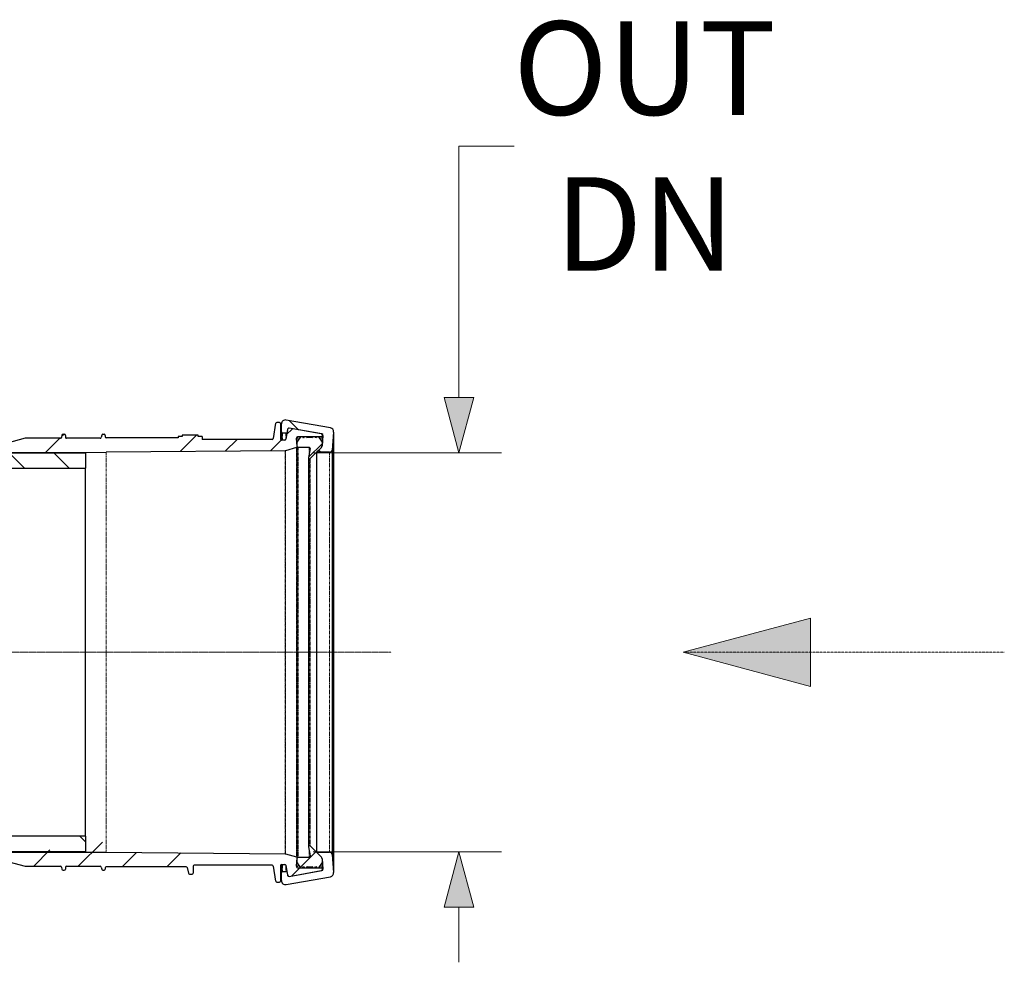
# Model space of a CAD drawing. Units: millimetres. Extents: x -11428 to 47413, y -34700 to 29700.
# Drawn here: x 8908 to 11226, y -22736 to -20518 of the extents above; entities that cross this region are included whole.
import ezdxf

# ---------------------------------------------------------------- set-up
doc = ezdxf.new("R2010")
doc.units = ezdxf.units.MM
for name, pattern in [('2', [0.75, 0.5, -0.25]), ('CENTER2', [28.575, 19.05, -3.175, 3.175, -3.175]), ('SLD-Dashed', [1.905, 1.27, -0.635]), ('SLD-Phantom', [12.7, 6.35, -1.27, 1.27, -1.27, 1.27, -1.27]), ('SLD-Solid', [0])]:
    doc.linetypes.add(name, pattern=pattern)
doc.layers.get('0').update_dxf_attribs({"lineweight": 15})
doc.layers.get('Defpoints').update_dxf_attribs({"color": 72})
for name, color, linetype, lineweight in [('Centre line', 5, 'CENTER2', 0), ('EvoDimencion', 109, 'Continuous', 0), ('EvoTeksts', 7, 'Continuous', 5), ('None', 7, 'Continuous', 18)]:
    doc.layers.add(name, color=color, linetype=linetype, lineweight=lineweight)
doc.layers.add('FUTURE_PIPES', color=9, linetype='SLD-Dashed')
doc.styles.add('EVO_N', font='ARIALN.TTF')
doc.styles.get("Standard").update_dxf_attribs({"font": 'arial.ttf'})
doc.dimstyles.new('ALM-EVO', dxfattribs={"dimtxt": 1.2, "dimasz": 1, "dimexe": 0.2, "dimexo": 0.5, "dimtad": 1, "dimtih": 1, "dimdec": 0, "dimtxsty": 'Standard', "dimcen": 0.09, "dimadec": 0, "dimazin": 0, "dimtfac": 1, "dimtofl": 0, "dimtmove": 0, "dimatfit": 3, "dimfxl": 1, "dimlwe": 30, "dimarcsym": 0})
doc.dimstyles.new('EvoArialN-mm', dxfattribs={"dimtxt": 180, "dimasz": 130, "dimexe": 100, "dimexo": 5, "dimgap": 50, "dimtad": 0, "dimtih": 1, "dimtoh": 1, "dimdec": 0, "dimzin": 3, "dimtxsty": 'EVO_N', "dimblk": 'VW_FILLEDARROW', "dimcen": 0, "dimclrd": 256, "dimclre": 256, "dimclrt": 256, "dimadec": 0, "dimazin": 0, "dimtfac": 1, "dimtdec": 0, "dimtofl": 0, "dimtmove": 0, "dimatfit": 3, "dimldrblk": 'VW_FILLEDARROW', "dimfxl": 1, "dimfrac": 2, "dimtolj": 1, "dimtzin": 3, "dimlwd": -1, "dimlwe": -1, "dimarcsym": 0})
pattern_1 = [(135, (11551.97, -25887.66), (315.176, 315.176), []), (135, (11446.9, -25887.66), (315.176, 315.176), []), (135, (11341.86, -25887.66), (315.176, 315.176), []), (135, (11236.8, -25887.66), (315.176, 315.176), [])]
pattern_2 = [(45, (11551.97, -25887.66), (315.176, -315.176), []), (45, (11551.97, -25782.6), (315.176, -315.176), []), (45, (11551.97, -25677.54), (315.176, -315.176), []), (45, (11551.97, -25572.5), (315.176, -315.176), [])]

# ---------------------------------------------------------------- blocks, each defined once
blk = doc.blocks.new('VW_FILLEDARROW')
at = {"linetype": 'ByBlock', "lineweight": 0}
blk.add_hatch(color=0, dxfattribs=at).paths.add_polyline_path([(-0.9999, 0.2679), (0, 0), (-0.9999, -0.2679)])
at = {"layer": 'None', "color": 0, "lineweight": 5}
blk.add_lwpolyline([(-0.9999, 0.2679), (0, 0), (-0.9999, -0.2679)], close=True, dxfattribs=at)
blk = doc.blocks.new('*D123')
at = {"layer": 'Defpoints', "color": 0}
for p in [(9594, -21537.4), (9594, -22476.1), (9942, -22476.1)]:
    blk.add_point(p, dxfattribs=at)
at = {"layer": 'EvoDimencion', "lineweight": 0}
for p, q in [((10072, -20815.7), (9942, -20815.7)), ((9942, -20815.7), (9942, -21407.4)), ((9599, -21537.4), (10042, -21537.4)), ((9599, -22476.1), (10042, -22476.1)), ((9942, -22606.1), (9942, -22736.1))]:
    blk.add_line(p, q, dxfattribs=at)
at = {"layer": 'EvoDimencion', "lineweight": 0, "xscale": 130, "yscale": 130, "zscale": 130}
for p, rotation in [((9942, -21537.4), 270), ((9942, -22476.1), 90)]:
    blk.add_blockref('VW_FILLEDARROW', p, dxfattribs=dict(at, rotation=rotation))
at = {"layer": 'EvoDimencion', "insert": (10379.3, -20815.7), "char_height": 180, "attachment_point": 5, "style": 'EVO_N'}
blk.add_mtext('\\A1;\\H1.222222x;OUT\\PDN', dxfattribs=at)

msp = doc.modelspace()

# ---------------------------------------------------------------- hatches: boundary and pattern name
at = {"layer": 'FUTURE_PIPES', "linetype": 'SLD-Solid', "lineweight": 18}
h = msp.add_hatch(dxfattribs=at)
h.set_pattern_fill('ANSI34', color=256, scale=23.397684, angle=180, style=0)
h.set_pattern_definition(pattern_1)
edge = h.paths.add_edge_path(flags=0)
edge.add_arc((9541.7, -21482.2), 2.81, 440, 530)
edge.add_line((9538.9, -21481.8), (9537.7, -21488.8))
edge.add_arc((9534.9, -21488.3), 2.81, -90, -10, ccw=False)
edge.add_line((9534.9, -21491.2), (9527.2, -21491.2))
edge.add_arc((9527.2, -21488.3), 2.81, -180, -90, ccw=False)
edge.add_line((9524.4, -21488.3), (9524.4, -21469.5))
edge.add_arc((9533.8, -21469.5), 9.36, 80, 180, ccw=False)
edge.add_line((9535.4, -21460.3), (9639.5, -21478.7))
edge.add_arc((9637.9, -21487.9), 9.36, -5, 80, ccw=False)
edge.add_line((9647.2, -21488.7), (9643.5, -21530.9))
edge.add_arc((9637.7, -21530.4), 5.85, -90, -5, ccw=False)
edge.add_line((9637.7, -21536.2), (9606.8, -21536.2))
edge.add_line((9606.8, -21536.2), (9618.3, -21524.8))
edge.add_arc((9614.1, -21520.6), 5.85, 315, 355)
edge.add_line((9620, -21521.2), (9622.1, -21496.6))
edge.add_arc((9618.8, -21496.3), 3.28, 355, 440)
edge.add_line((9619.4, -21493.1), (9542.2, -21479.5))
h = msp.add_hatch(dxfattribs=at)
h.set_pattern_fill('ANSI34', color=256, scale=23.397684, angle=90, style=0)
h.set_pattern_definition(pattern_2)
edge = h.paths.add_edge_path()
edge.add_line((9063.8, -21536.8), (8856, -21536.8))
edge.add_line((8856, -21536.8), (8853.3, -21534.1))
edge.add_line((8853.3, -21534.1), (8841.6, -21534.1))
edge.add_arc((8841.6, -21531.8), 2.34, 180, 270, ccw=False)
edge.add_line((8839.3, -21531.8), (8839.3, -21528.2))
edge.add_arc((8843, -21528.2), 3.74, 105, 180, ccw=False)
edge.add_line((8842.1, -21524.6), (8921.4, -21503.3))
edge.add_line((8921.4, -21503.3), (9004.2, -21503.3))
edge.add_arc((9004.2, -21500.8), 2.57, 270, 350)
edge.add_line((9006.7, -21501.2), (9007.6, -21496.1))
edge.add_arc((9010.2, -21496.5), 2.57, 90, 170, ccw=False)
edge.add_line((9010.2, -21494), (9013.1, -21494))
edge.add_arc((9013.1, -21496.5), 2.57, 0, 90, ccw=False)
edge.add_line((9015.7, -21496.5), (9015.7, -21500.8))
edge.add_arc((9018.3, -21500.8), 2.57, 180, 270)
edge.add_line((9018.3, -21503.3), (9097.8, -21503.3))
edge.add_arc((9097.8, -21500.8), 2.57, 270, 350)
edge.add_line((9100.3, -21501.2), (9101.2, -21496.1))
edge.add_arc((9103.7, -21496.5), 2.57, 90, 170, ccw=False)
edge.add_line((9103.7, -21494), (9106.7, -21494))
edge.add_arc((9106.7, -21496.5), 2.57, 0, 90, ccw=False)
edge.add_line((9109.3, -21496.5), (9109.3, -21500.8))
edge.add_arc((9111.9, -21500.8), 2.57, 180, 270)
edge.add_line((9111.9, -21503.3), (9281.5, -21503.3))
edge.add_line((9281.5, -21503.3), (9281.5, -21498.7))
edge.add_line((9281.5, -21498.7), (9290.8, -21498.7))
edge.add_line((9290.8, -21498.7), (9290.8, -21496.3))
edge.add_line((9290.8, -21496.3), (9328.3, -21496.3))
edge.add_line((9328.3, -21496.3), (9328.3, -21498.7))
edge.add_line((9328.3, -21498.7), (9337.6, -21498.7))
edge.add_line((9337.6, -21498.7), (9337.6, -21506))
edge.add_line((9337.6, -21506), (9502.3, -21506))
edge.add_arc((9545.3, -21525.6), 47.2, 148.9315, 155.5394, ccw=False)
edge.add_line((9504.9, -21501.2), (9510.7, -21468))
edge.add_arc((9513.3, -21468.5), 2.57, 90, 170, ccw=False)
edge.add_line((9513.3, -21465.9), (9519.5, -21465.9))
edge.add_arc((9519.5, -21468.5), 2.57, 0, 90, ccw=False)
edge.add_line((9522.1, -21468.5), (9522.1, -21505.2))
edge.add_arc((9524.6, -21505.2), 2.57, 180, 270)
edge.add_line((9524.6, -21507.7), (9532.1, -21507.7))
edge.add_arc((9532.1, -21505.2), 2.57, 270, 350)
edge.add_line((9534.6, -21505.6), (9538.7, -21482.3))
edge.add_arc((9541.9, -21482.9), 3.28, 80, 170, ccw=False)
edge.add_line((9542.5, -21479.7), (9618.2, -21493))
edge.add_arc((9617.7, -21496.2), 3.28, -90, 80, ccw=False)
edge.add_line((9617.7, -21499.5), (9563.3, -21499.5))
edge.add_arc((9563.3, -21503), 3.51, 90, 185)
edge.add_line((9559.8, -21503.3), (9561.5, -21522.8))
edge.add_arc((9559.2, -21523), 2.34, -74.5, 5, ccw=False)
edge.add_line((9559.8, -21525.3), (9534, -21532.5))
edge.add_arc((9533.4, -21530.2), 2.34, 270.5, 285.5, ccw=False)
edge.add_line((9533.4, -21532.5), (9111.4, -21536.2))
edge.add_line((9111.4, -21536.2), (9063.8, -21536.8))
h = msp.add_hatch(dxfattribs=at)
h.set_pattern_fill('ANSI34', color=256, scale=23.397684, angle=90, style=0)
h.set_pattern_definition(pattern_2)
edge = h.paths.add_edge_path(flags=0)
edge.add_line((9573.7, -21499.9), (9574.9, -21501.6))
edge.add_arc((9575.3, -21501.4), 0.468, 215, 270)
edge.add_line((9575.3, -21501.8), (9577.1, -21501.8))
edge.add_arc((9577.1, -21501.4), 0.468, 270, 325)
edge.add_line((9577.5, -21501.6), (9578.7, -21499.9))
edge.add_arc((9579.4, -21500.4), 0.936, 90, 145, ccw=False)
edge.add_line((9579.4, -21499.5), (9582.2, -21499.5))
edge.add_arc((9582.2, -21500.4), 0.936, 35, 90, ccw=False)
edge.add_line((9583, -21499.9), (9584.2, -21501.6))
edge.add_arc((9584.6, -21501.4), 0.468, 215, 270)
edge.add_line((9584.6, -21501.8), (9597, -21501.8))
edge.add_arc((9597, -21501.4), 0.468, 270, 325)
edge.add_line((9597.4, -21501.6), (9598.6, -21499.9))
edge.add_arc((9599.4, -21500.4), 0.936, 90, 145, ccw=False)
edge.add_line((9599.4, -21499.5), (9602.2, -21499.5))
edge.add_arc((9602.2, -21500.4), 0.936, 35, 90, ccw=False)
edge.add_line((9602.9, -21499.9), (9604.2, -21501.6))
edge.add_arc((9604.5, -21501.4), 0.468, 215, 270)
edge.add_line((9604.5, -21501.8), (9606.4, -21501.8))
edge.add_arc((9606.4, -21501.4), 0.468, 270, 325)
edge.add_line((9606.7, -21501.6), (9608, -21499.9))
edge.add_arc((9608.7, -21500.4), 0.936, 90, 145, ccw=False)
edge.add_line((9608.7, -21499.5), (9611.5, -21499.5))
edge.add_arc((9611.5, -21500.4), 0.936, 35, 90, ccw=False)
edge.add_line((9612.3, -21499.9), (9619.2, -21509.8))
edge.add_arc((9615.4, -21512.5), 4.68, 0, 35, ccw=False)
edge.add_line((9620.1, -21512.5), (9620.1, -21520.6))
edge.add_arc((9614.1, -21520.6), 5.97, -45, 0, ccw=False)
edge.add_line((9618.3, -21524.9), (9592, -21551.2))
edge.add_arc((9590.3, -21549.6), 2.34, -90, -45, ccw=False)
edge.add_arc((9590.3, -21549.6), 2.34, -190, -90, ccw=False)
edge.add_line((9588, -21549.2), (9591.8, -21527.5))
edge.add_arc((9589.5, -21527.1), 2.34, 350, 450)
edge.add_line((9589.5, -21524.8), (9563.9, -21524.8))
edge.add_arc((9563.9, -21522.4), 2.34, -180, -90, ccw=False)
edge.add_line((9561.5, -21522.4), (9561.5, -21512.5))
edge.add_arc((9566.2, -21512.5), 4.68, 145, 180, ccw=False)
edge.add_line((9562.4, -21509.8), (9569.3, -21499.9))
edge.add_arc((9570.1, -21500.4), 0.936, 90, 145, ccw=False)
edge.add_line((9570.1, -21499.5), (9572.9, -21499.5))
edge.add_arc((9572.9, -21500.4), 0.936, 35, 90, ccw=False)
h = msp.add_hatch(dxfattribs=at)
h.set_pattern_fill('ANSI34', color=256, scale=23.397684, angle=180, style=0)
h.set_pattern_definition(pattern_1)
edge = h.paths.add_edge_path()
edge.add_line((9063.1, -21537.4), (9063.1, -21573.9))
edge.add_line((9063.1, -21573.9), (8591, -21573.9))
edge.add_arc((9019.1, -22006.8), 608.8, 131.8976, 134.683, ccw=False)
edge.add_arc((9019.1, -22006.8), 608.8, 129.8894, 131.8976, ccw=False)
edge.add_arc((9019.1, -22006.8), 608.8, 129.5595, 129.8894, ccw=False)
edge.add_line((8631.4, -21537.4), (9063.1, -21537.4))
h = msp.add_hatch(dxfattribs=at)
h.set_pattern_fill('ANSI34', color=256, scale=23.397684, angle=180, style=0)
h.set_pattern_definition(pattern_1)
h.paths.add_polyline_path([(7191.2, -22476.1), (8024, -22476.1)])
h.paths.add_polyline_path([(9063.1, -22439.6), (8591, -22439.6)])
edge = h.paths.add_edge_path()
edge.add_line((9063.1, -22439.6), (9063.1, -22476.1))
edge.add_line((9063.1, -22476.1), (8631.4, -22476.1))
edge.add_arc((9019.1, -22006.8), 608.8, 225.6523, 230.4404, ccw=False)
edge.add_arc((9019.1, -22006.8), 608.8, 225.3169, 225.6523, ccw=False)
edge.add_line((8591, -22439.6), (9063.1, -22439.6))
h = msp.add_hatch(dxfattribs=at)
h.set_pattern_fill('ANSI34', color=256, scale=23.397684, angle=90, style=0)
h.set_pattern_definition(pattern_2)
edge = h.paths.add_edge_path(flags=0)
edge.add_arc((8843, -22485.3), 3.74, -180, -105, ccw=False)
edge.add_line((8839.3, -22485.3), (8839.3, -22481.7))
edge.add_arc((8841.6, -22481.7), 2.34, 90, 180, ccw=False)
edge.add_line((8841.6, -22479.4), (8853.3, -22479.4))
edge.add_line((8853.3, -22479.4), (8858.8, -22474))
edge.add_line((8858.8, -22474), (9082.2, -22470.1))
edge.add_arc((9082.2, -22467.3), 2.81, 271, 360)
edge.add_line((9085, -22467.3), (9085, -22455.8))
edge.add_arc((9083.6, -22455.8), 1.4, 360, 450)
edge.add_line((9083.6, -22454.4), (9070.4, -22454.4))
edge.add_line((9070.4, -22454.4), (9063.1, -22447))
edge.add_line((9063.1, -22447), (9070.4, -22439.6))
edge.add_line((9070.4, -22439.6), (9099.2, -22439.6))
edge.add_line((9099.2, -22439.6), (9108.7, -22475.2))
edge.add_arc((9111.5, -22474.5), 2.81, 195, 269.5)
edge.add_line((9111.4, -22477.3), (9533.4, -22481))
edge.add_arc((9533.4, -22483.3), 2.34, 74.5, 89.5, ccw=False)
edge.add_line((9534, -22481.1), (9559.8, -22488.2))
edge.add_arc((9559.2, -22490.5), 2.34, -5, 74.5, ccw=False)
edge.add_line((9561.5, -22490.7), (9559.8, -22510.2))
edge.add_arc((9563.3, -22510.5), 3.51, 535, 630)
edge.add_line((9563.3, -22514), (9617.7, -22514))
edge.add_arc((9617.7, -22517.3), 3.28, -80, 90, ccw=False)
edge.add_line((9618.2, -22520.5), (9542.5, -22533.9))
edge.add_arc((9541.9, -22530.7), 3.28, -170, -80, ccw=False)
edge.add_line((9538.7, -22531.2), (9534.6, -22507.9))
edge.add_arc((9532.1, -22508.4), 2.57, 370, 450)
edge.add_line((9532.1, -22505.8), (9524.6, -22505.8))
edge.add_arc((9524.6, -22508.4), 2.57, 450, 540)
edge.add_line((9522.1, -22508.4), (9522.1, -22545.1))
edge.add_arc((9519.5, -22545.1), 2.57, -90, 0, ccw=False)
edge.add_line((9519.5, -22547.6), (9513.3, -22547.6))
edge.add_arc((9513.3, -22545.1), 2.57, -170, -90, ccw=False)
edge.add_line((9510.7, -22545.5), (9504.9, -22512.3))
edge.add_arc((9502.3, -22512.8), 2.57, 370, 450)
edge.add_line((9502.3, -22510.2), (9319, -22510.2))
edge.add_arc((9319, -22512.8), 2.57, 450, 540)
edge.add_line((9316.4, -22512.8), (9316.4, -22526.4))
edge.add_arc((9313.8, -22526.4), 2.57, -90, 0, ccw=False)
edge.add_line((9313.8, -22528.9), (9307.8, -22528.9))
edge.add_arc((9307.8, -22526.4), 2.57, -170, -90, ccw=False)
edge.add_line((9305.3, -22526.8), (9302.7, -22512.3))
edge.add_arc((9300.2, -22512.8), 2.57, 370, 450)
edge.add_line((9300.2, -22510.2), (9111.9, -22510.2))
edge.add_arc((9111.9, -22512.8), 2.57, 450, 540)
edge.add_line((9109.3, -22512.8), (9109.3, -22517))
edge.add_arc((9106.7, -22517), 2.57, -90, 0, ccw=False)
edge.add_line((9106.7, -22519.6), (9103.7, -22519.6))
edge.add_arc((9103.7, -22517), 2.57, -170, -90, ccw=False)
edge.add_line((9101.2, -22517.4), (9100.3, -22512.3))
edge.add_arc((9097.8, -22512.8), 2.57, 370, 450)
edge.add_line((9097.8, -22510.2), (9018.3, -22510.2))
edge.add_arc((9018.3, -22512.8), 2.57, 450, 540)
edge.add_line((9015.7, -22512.8), (9015.7, -22517))
edge.add_arc((9013.1, -22517), 2.57, -90, 0, ccw=False)
edge.add_line((9013.1, -22519.6), (9010.2, -22519.6))
edge.add_arc((9010.2, -22517), 2.57, -170, -90, ccw=False)
edge.add_line((9007.6, -22517.4), (9006.7, -22512.3))
edge.add_arc((9004.2, -22512.8), 2.57, 370, 450)
edge.add_line((9004.2, -22510.2), (8921.4, -22510.2))
edge.add_line((8921.4, -22510.2), (8842.1, -22488.9))
h = msp.add_hatch(dxfattribs=at)
h.set_pattern_fill('ANSI34', color=256, scale=23.397684, angle=90, style=0)
h.set_pattern_definition(pattern_2)
edge = h.paths.add_edge_path(flags=0)
edge.add_line((9608, -22513.6), (9606.7, -22511.9))
edge.add_arc((9606.4, -22512.2), 0.468, 395, 450)
edge.add_line((9606.4, -22511.7), (9604.5, -22511.7))
edge.add_arc((9604.5, -22512.2), 0.468, 450, 505)
edge.add_line((9604.2, -22511.9), (9602.9, -22513.6))
edge.add_arc((9602.2, -22513.1), 0.936, -90, -35, ccw=False)
edge.add_line((9602.2, -22514), (9599.4, -22514))
edge.add_arc((9599.4, -22513.1), 0.936, -145, -90, ccw=False)
edge.add_line((9598.6, -22513.6), (9597.4, -22511.9))
edge.add_arc((9597, -22512.2), 0.468, 395, 450)
edge.add_line((9597, -22511.7), (9584.6, -22511.7))
edge.add_arc((9584.6, -22512.2), 0.468, 450, 505)
edge.add_line((9584.2, -22511.9), (9583, -22513.6))
edge.add_arc((9582.2, -22513.1), 0.936, -90, -35, ccw=False)
edge.add_line((9582.2, -22514), (9579.4, -22514))
edge.add_arc((9579.4, -22513.1), 0.936, -145, -90, ccw=False)
edge.add_line((9578.7, -22513.6), (9577.5, -22511.9))
edge.add_arc((9577.1, -22512.2), 0.468, 395, 450)
edge.add_line((9577.1, -22511.7), (9575.3, -22511.7))
edge.add_arc((9575.3, -22512.2), 0.468, 450, 505)
edge.add_line((9574.9, -22511.9), (9573.7, -22513.6))
edge.add_arc((9572.9, -22513.1), 0.936, -90, -35, ccw=False)
edge.add_line((9572.9, -22514), (9570.1, -22514))
edge.add_arc((9570.1, -22513.1), 0.936, -145, -90, ccw=False)
edge.add_line((9569.3, -22513.6), (9562.4, -22503.7))
edge.add_arc((9566.2, -22501), 4.68, -180, -145, ccw=False)
edge.add_line((9561.5, -22501), (9561.5, -22491.1))
edge.add_arc((9563.9, -22491.1), 2.34, 90, 180, ccw=False)
edge.add_line((9563.9, -22488.8), (9589.5, -22488.8))
edge.add_arc((9589.5, -22486.4), 2.34, 270, 370)
edge.add_line((9591.8, -22486), (9588, -22464.4))
edge.add_arc((9590.3, -22464), 2.34, -270, -170, ccw=False)
edge.add_arc((9590.3, -22464), 2.34, 45, 90, ccw=False)
edge.add_line((9592, -22462.3), (9618.3, -22488.7))
edge.add_arc((9614.1, -22492.9), 5.97, 0, 45, ccw=False)
edge.add_line((9620.1, -22492.9), (9620.1, -22501))
edge.add_arc((9615.4, -22501), 4.68, -35, 0, ccw=False)
edge.add_line((9619.2, -22503.7), (9612.3, -22513.6))
edge.add_arc((9611.5, -22513.1), 0.936, -90, -35, ccw=False)
edge.add_line((9611.5, -22514), (9608.7, -22514))
edge.add_arc((9608.7, -22513.1), 0.936, -145, -90, ccw=False)

# ---------------------------------------------------------------- linework, layer by layer
at = {"color": 7, "linetype": 'SLD-Solid', "lineweight": 25}
for p, q in [((9639.5, -21478.7), (9535.4, -21460.3)), ((9510.7, -21468), (9504.9, -21503.9)), ((9519.5, -21465.9), (9513.3, -21465.9)), ((9522.1, -21468.5), (9522.1, -21505.2)), ((9524.4, -21488.3), (9524.4, -21469.5)), ((9538.7, -21482.3), (9534.6, -21505.6)), ((9538.9, -21481.8), (9537.7, -21488.8)), ((9619.4, -21493.1), (9542.2, -21479.5)), ((9618.2, -21493), (9542.5, -21479.7)), ((8921.4, -21503.3), (8842.1, -21524.6)), ((9004.2, -21503.3), (8921.4, -21503.3)), ((9007.6, -21496.1), (9006.7, -21501.2)), ((9013.1, -21494), (9010.2, -21494)), ((9015.7, -21496.5), (9015.7, -21500.8)), ((9097.8, -21503.3), (9018.3, -21503.3)), ((9101.2, -21496.1), (9100.3, -21501.2)), ((9106.7, -21494), (9103.7, -21494)), ((9109.3, -21496.5), (9109.3, -21499.7)), ((9281.5, -21502.3), (9111.9, -21502.3)), ((9290.8, -21498.7), (9281.5, -21498.7)), ((9281.5, -21498.7), (9281.5, -21502.3)), ((9328.3, -21496.3), (9290.8, -21496.3)), ((9290.8, -21496.3), (9290.8, -21498.7)), ((9328.3, -21498.7), (9328.3, -21496.3)), ((9337.6, -21498.7), (9328.3, -21498.7)), ((9337.6, -21498.7), (9337.6, -21506)), ((9502.3, -21506), (9337.6, -21506)), ((9524.4, -21488.3), (9524.4, -21507.7)), ((9532.1, -21507.7), (9524.6, -21507.7)), ((9534.9, -21491.2), (9527.2, -21491.2)), ((9561.5, -21522.8), (9559.8, -21503.3)), ((9569.3, -21499.9), (9562.4, -21509.8)), ((9617.7, -21499.5), (9563.3, -21499.5)), ((9572.9, -21499.5), (9570.1, -21499.5)), ((9574.9, -21501.6), (9573.7, -21499.9)), ((9577.1, -21501.8), (9575.3, -21501.8)), ((9578.7, -21499.9), (9577.5, -21501.6)), ((9582.2, -21499.5), (9579.4, -21499.5)), ((9584.2, -21501.6), (9583, -21499.9)), ((9597, -21501.8), (9584.6, -21501.8)), ((9598.6, -21499.9), (9597.4, -21501.6)), ((9602.2, -21499.5), (9599.4, -21499.5)), ((9604.2, -21501.6), (9602.9, -21499.9)), ((9606.4, -21501.8), (9604.5, -21501.8)), ((9608, -21499.9), (9606.7, -21501.6)), ((9611.5, -21499.5), (9608.7, -21499.5)), ((9619.2, -21509.8), (9612.3, -21499.9)), ((9622.1, -21496.6), (9620, -21521.2)), ((9620.9, -21496.2), (9620.9, -21509.8)), ((9647.2, -21488.7), (9643.5, -21530.9)), ((9647.2, -21488.7), (9647.2, -22006.8)), ((9559.8, -21525.3), (9534, -21532.5)), ((9561.5, -21522.4), (9561.5, -21512.5)), ((9561.5, -22006.8), (9561.5, -21522.8)), ((9589.5, -21524.8), (9563.9, -21524.8)), ((9591.8, -21527.5), (9588, -21549.2)), ((9618.3, -21524.9), (9592, -21551.2)), ((9618.3, -21524.8), (9606.8, -21536.2)), ((9620.1, -21512.5), (9620.1, -21520.6)), ((9643.5, -21530.9), (9643.5, -22006.8)), ((8631.4, -21537.4), (9063.1, -21537.4)), ((8856, -21536.8), (9063.8, -21536.8)), ((9063.1, -21537.4), (9063.1, -21573.9)), ((9063.8, -21536.8), (9111.4, -21536.2)), ((9533.4, -21532.5), (9111.4, -21536.2)), ((9588, -21549.2), (9588, -22006.8)), ((9606.8, -21536.2), (9606.8, -22006.8)), ((9637.7, -21536.2), (9606.8, -21536.2)), ((8591, -21573.9), (9063.1, -21573.9)), ((9063.1, -22439.6), (9063.1, -21573.9)), ((9561.5, -22490.7), (9561.5, -22006.8)), ((9588, -22006.8), (9588, -22464.4)), ((9606.8, -22006.8), (9606.8, -22477.3)), ((9643.5, -22006.8), (9643.5, -22482.6)), ((9647.2, -22006.8), (9647.2, -22524.9)), ((9063.1, -22439.6), (8591, -22439.6)), ((9063.1, -22439.6), (9063.1, -22476.1)), ((9063.1, -22476.1), (8631.4, -22476.1)), ((8856, -22476.7), (9063.8, -22476.7)), ((9063.8, -22476.7), (9111.4, -22477.3)), ((9111.4, -22477.3), (9533.4, -22481)), ((9534, -22481.1), (9559.8, -22488.2)), ((9588, -22464.4), (9591.8, -22486)), ((9592, -22462.3), (9618.3, -22488.7)), ((9606.8, -22477.3), (9637.7, -22477.3)), ((9606.8, -22477.3), (9618.3, -22488.8)), ((8842.1, -22488.9), (8921.4, -22510.2)), ((9559.8, -22510.2), (9561.5, -22490.7)), ((9561.5, -22491), (9561.5, -22491.1)), ((9561.5, -22501), (9561.5, -22491.1)), ((9562.4, -22503.7), (9569.3, -22513.6)), ((9563.9, -22488.8), (9589.5, -22488.8)), ((9612.3, -22513.6), (9619.2, -22503.7)), ((9620, -22492.4), (9622.1, -22516.9)), ((9620.1, -22492.9), (9620.1, -22501)), ((9620.9, -22503.7), (9620.9, -22517.3)), ((9643.5, -22482.6), (9647.2, -22524.9)), ((8921.4, -22510.2), (9004.2, -22510.2)), ((9006.7, -22512.3), (9007.6, -22517.4)), ((9010.2, -22519.6), (9013.1, -22519.6)), ((9015.7, -22512.8), (9015.7, -22517)), ((9018.3, -22510.2), (9097.8, -22510.2)), ((9100.3, -22512.3), (9101.2, -22517.4)), ((9103.7, -22519.6), (9106.7, -22519.6)), ((9109.3, -22513.9), (9109.3, -22517)), ((9300.2, -22511.3), (9111.9, -22511.3)), ((9302.7, -22513.4), (9305.3, -22526.8)), ((9316.4, -22510.1), (9316.4, -22526.4)), ((9502.3, -22507.5), (9319, -22507.5)), ((9504.9, -22509.6), (9510.7, -22545.5)), ((9522.1, -22508.4), (9522.1, -22545.1)), ((9524.4, -22505.8), (9524.4, -22525.2)), ((9524.4, -22544), (9524.4, -22525.2)), ((9524.6, -22505.8), (9532.1, -22505.8)), ((9527.2, -22522.4), (9534.9, -22522.4)), ((9534.6, -22507.9), (9538.7, -22531.2)), ((9537.7, -22524.7), (9538.9, -22531.8)), ((9542.2, -22534.1), (9619.4, -22520.4)), ((9542.5, -22533.9), (9618.2, -22520.5)), ((9563.3, -22514), (9617.7, -22514)), ((9570.1, -22514), (9572.9, -22514)), ((9573.7, -22513.6), (9574.9, -22511.9)), ((9575.3, -22511.7), (9577.1, -22511.7)), ((9577.5, -22511.9), (9578.7, -22513.6)), ((9579.4, -22514), (9582.2, -22514)), ((9583, -22513.6), (9584.2, -22511.9)), ((9584.6, -22511.7), (9597, -22511.7)), ((9597.4, -22511.9), (9598.6, -22513.6)), ((9599.4, -22514), (9602.2, -22514)), ((9602.9, -22513.6), (9604.2, -22511.9)), ((9604.5, -22511.7), (9606.4, -22511.7)), ((9606.7, -22511.9), (9608, -22513.6)), ((9608.7, -22514), (9611.5, -22514)), ((9307.8, -22528.9), (9313.8, -22528.9)), ((9513.3, -22547.6), (9519.5, -22547.6)), ((9535.4, -22553.3), (9639.5, -22534.9))]:
    msp.add_line(p, q, dxfattribs=at)
at = {"color": 9, "linetype": 'SLD-Phantom', "lineweight": 18}
for p, q in [((9542.2, -21479.5), (9542.2, -21479.6)), ((9527.2, -21491.2), (9527.2, -21507.7)), ((9534.9, -21491.2), (9534.9, -21503.8)), ((9563.3, -21499.5), (9563.3, -21508.4)), ((9617.7, -21499.5), (9617.7, -21507.6)), ((9619.4, -21493.1), (9619.4, -21493.5)), ((9559.8, -21525.3), (9559.8, -22006.8)), ((9563.9, -21524.8), (9563.9, -22006.8)), ((9589.5, -21524.8), (9589.5, -21540.6)), ((9111.4, -21536.2), (9111.4, -22006.8)), ((9533.4, -21532.5), (9533.4, -22006.8)), ((9534, -22006.8), (9534, -21532.5)), ((9590.3, -21551.9), (9590.3, -22006.8)), ((9592, -21551.2), (9592, -22006.8)), ((9637.7, -21536.2), (9637.7, -22006.8)), ((9111.4, -22006.8), (9111.4, -22477.3)), ((9533.4, -22006.8), (9533.4, -22481)), ((9534, -22481.1), (9534, -22006.8)), ((9559.8, -22006.8), (9559.8, -22488.2)), ((9563.9, -22006.8), (9563.9, -22488.8)), ((9590.3, -22006.8), (9590.3, -22461.6)), ((9592, -22006.8), (9592, -22462.3)), ((9637.7, -22006.8), (9637.7, -22477.3)), ((9589.5, -22472.9), (9589.5, -22488.8)), ((9527.2, -22505.8), (9527.2, -22522.4)), ((9534.9, -22509.7), (9534.9, -22522.4)), ((9563.3, -22505.1), (9563.3, -22514)), ((9617.7, -22506), (9617.7, -22514)), ((9619.4, -22520.1), (9619.4, -22520.4)), ((9542.2, -22533.9), (9542.2, -22534.1))]:
    msp.add_line(p, q, dxfattribs=at)
at = {"color": 7, "linetype": 'SLD-Solid', "lineweight": 25}
for centre, radius, start, end in [((9533.8, -21469.5), 9.36, 80, 180), ((9513.3, -21468.5), 2.57, 90, 170), ((9519.5, -21468.5), 2.57, 0, 90), ((9541.9, -21482.9), 3.28, 80, 170), ((9541.7, -21482.2), 2.81, 80, 170), ((9637.9, -21487.9), 9.36, 355, 80), ((9004.2, -21500.8), 2.57, 270, 350), ((9010.2, -21496.5), 2.57, 90, 170), ((9013.1, -21496.5), 2.57, 0, 90), ((9018.3, -21500.8), 2.57, 180, 270), ((9097.8, -21500.8), 2.57, 270, 350), ((9103.7, -21496.5), 2.57, 90, 170), ((9106.7, -21496.5), 2.57, 0, 90), ((9111.9, -21499.7), 2.57, 180, 270), ((9502.3, -21503.4), 2.57, 270, 350), ((9524.6, -21505.2), 2.57, 180, 270), ((9527.2, -21488.3), 2.81, 180, 270), ((9532.1, -21505.2), 2.57, 270, 350), ((9534.9, -21488.3), 2.81, 270, 350), ((9563.3, -21503), 3.51, 90, 185), ((9570.1, -21500.4), 0.936, 90, 145), ((9572.9, -21500.4), 0.936, 35, 90), ((9575.3, -21501.4), 0.468, 215, 270), ((9577.1, -21501.4), 0.468, 270, 325), ((9579.4, -21500.4), 0.936, 90, 145), ((9582.2, -21500.4), 0.936, 35, 90), ((9584.6, -21501.4), 0.468, 215, 270), ((9597, -21501.4), 0.468, 270, 325), ((9599.4, -21500.4), 0.936, 90, 145), ((9602.2, -21500.4), 0.936, 35, 90), ((9604.5, -21501.4), 0.468, 215, 270), ((9606.4, -21501.4), 0.468, 270, 325), ((9608.7, -21500.4), 0.936, 90, 145), ((9611.5, -21500.4), 0.936, 35, 90), ((9617.7, -21496.2), 3.28, 270, 80), ((9618.8, -21496.3), 3.28, 355, 80), ((9559.2, -21523), 2.34, 285.5, 5), ((9566.2, -21512.5), 4.68, 145, 180), ((9563.9, -21522.4), 2.34, 180, 270), ((9589.5, -21527.1), 2.34, 350, 90), ((9614.1, -21520.6), 5.97, 315, 0), ((9614.1, -21520.6), 5.85, 315, 355), ((9615.4, -21512.5), 4.68, 0, 35), ((9637.7, -21530.4), 5.85, 270, 355), ((9533.4, -21530.2), 2.34, 270.5, 285.5), ((9590.3, -21549.6), 2.34, 170, 270), ((9590.3, -21549.6), 2.34, 270, 315), ((9533.4, -22483.3), 2.34, 74.5, 89.5), ((9590.3, -22464), 2.34, 90, 190), ((9590.3, -22464), 2.34, 45, 90), ((9637.7, -22483.1), 5.85, 5, 90), ((9559.2, -22490.5), 2.34, 355, 74.5), ((9563.9, -22491.1), 2.34, 90, 180), ((9566.2, -22501), 4.68, 180, 215), ((9589.5, -22486.4), 2.34, 270, 10), ((9614.1, -22492.9), 5.97, 0, 45), ((9614.1, -22492.9), 5.85, 5, 45), ((9615.4, -22501), 4.68, 325, 0), ((9004.2, -22512.8), 2.57, 10, 90), ((9010.2, -22517), 2.57, 190, 270), ((9013.1, -22517), 2.57, 270, 0), ((9018.3, -22512.8), 2.57, 90, 180), ((9097.8, -22512.8), 2.57, 10, 90), ((9103.7, -22517), 2.57, 190, 270), ((9106.7, -22517), 2.57, 270, 0), ((9111.9, -22513.9), 2.57, 90, 180), ((9300.2, -22513.9), 2.57, 10, 90), ((9307.8, -22526.4), 2.57, 190, 270), ((9313.8, -22526.4), 2.57, 270, 0), ((9319, -22510.1), 2.57, 90, 180), ((9502.3, -22510.1), 2.57, 10, 90), ((9524.6, -22508.4), 2.57, 90, 180), ((9527.2, -22525.2), 2.81, 90, 180), ((9532.1, -22508.4), 2.57, 10, 90), ((9534.9, -22525.2), 2.81, 10, 90), ((9563.3, -22510.5), 3.51, 175, 270), ((9570.1, -22513.1), 0.936, 215, 270), ((9572.9, -22513.1), 0.936, 270, 325), ((9575.3, -22512.2), 0.468, 90, 145), ((9577.1, -22512.2), 0.468, 35, 90), ((9579.4, -22513.1), 0.936, 215, 270), ((9582.2, -22513.1), 0.936, 270, 325), ((9584.6, -22512.2), 0.468, 90, 145), ((9597, -22512.2), 0.468, 35, 90), ((9599.4, -22513.1), 0.936, 215, 270), ((9602.2, -22513.1), 0.936, 270, 325), ((9604.5, -22512.2), 0.468, 90, 145), ((9606.4, -22512.2), 0.468, 35, 90), ((9608.7, -22513.1), 0.936, 215, 270), ((9611.5, -22513.1), 0.936, 270, 325), ((9617.7, -22517.3), 3.28, 280, 90), ((9618.8, -22517.2), 3.28, 280, 5), ((9637.9, -22525.7), 9.36, 280, 5), ((9513.3, -22545.1), 2.57, 190, 270), ((9519.5, -22545.1), 2.57, 270, 0), ((9533.8, -22544), 9.36, 180, 280), ((9541.9, -22530.7), 3.28, 190, 280), ((9541.7, -22531.3), 2.81, 190, 280)]:
    msp.add_arc(centre, radius, start, end, dxfattribs=at)
at = {"layer": 'Centre line', "ltscale": 0.2}
msp.add_line((8239.2, -22006.8), (9782.6, -22006.8), dxfattribs=at)

# ---------------------------------------------------------------- dimensions: what is measured, and where the dimension line sits
at = {"layer": 'EvoDimencion'}
dim = msp.add_linear_dim(base=(9942, -22476.1), p1=(9594, -21537.4), p2=(9594, -22476.1), angle=90, text='\\H1.222222x;OUT\\PDN', dimstyle='EvoArialN-mm', override={"dimblk": 'VW_FILLEDARROW', "dimlwd": 0, "dimlwe": 0}, dxfattribs=at)
dim.commit()
dim.dimension.update_dxf_attribs({"geometry": '*D123', "text_midpoint": (10379.3, -20815.7), "dimtype": 160})

# ---------------------------------------------------------------- leaders
at = {"layer": 'EvoTeksts', "color": 10, "linetype": '2', "ltscale": 0.5}
msp.add_leader([(10469.9, -22006.8), (11225.9, -22006.8)], dimstyle='ALM-EVO', override={"dimasz": 300, "dimtad": 0, "dimclrd": 10, "dimldrblk": 'VW_FILLEDARROW', "dimlwd": 0}, dxfattribs=at)

doc.saveas('drawing.dxf')
